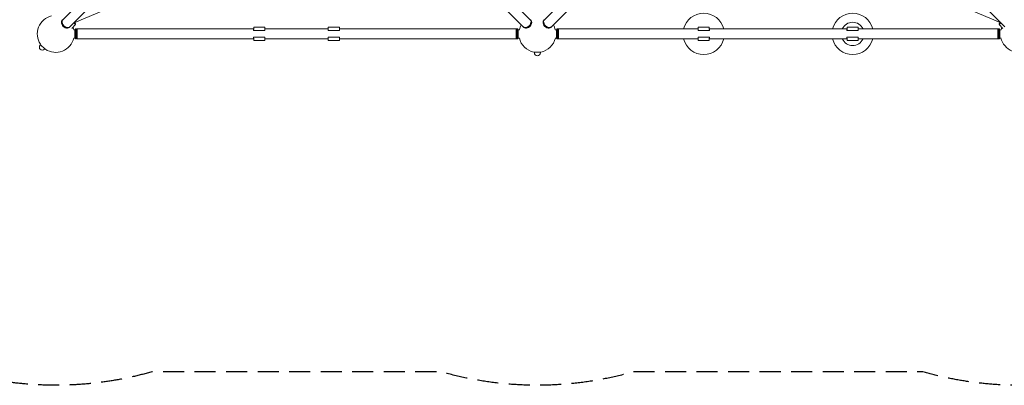
# Model space of a CAD drawing. Units: millimetres. Extents: x -6231 to 9079, y -5031 to 5855.
# Drawn here: x -3128 to 2821, y -5031 to -2824 of the extents above; entities that cross this region are included whole.
import ezdxf

# ---------------------------------------------------------------- set-up
doc = ezdxf.new("R2010")
doc.units = ezdxf.units.MM
doc.header["$LTSCALE"] = 20
doc.linetypes.add('HIDDEN', pattern=[9.525, 6.35, -3.175])
doc.layers.add('2d', color=230, linetype='Continuous')
doc.layers.add('EN-SafetyZone', color=93, linetype='HIDDEN')

msp = doc.modelspace()

# ---------------------------------------------------------------- linework, layer by layer
at = {"layer": '2d', "lineweight": 0}
for p, q in [((-1357.8, -1509.6, 2163.1), (-43, -2824.4, 2163.1)), ((42.8, -2824.4, 2163.1), (1357.7, -1509.5, 2163.1)), ((-2824.4, -2867, 2163.1), (-1509.6, -1552.2, 2163.1)), ((-1400.4, -1552.2, 2163.1), (-85.6, -2867, 2163.1)), ((85.5, -2867, 2163.1), (1400.3, -1552.2, 2163.1)), ((2824.2, -2867, 2163.1), (1509.5, -1552.3, 2163.1)), ((-2795.6, -2840.6, 2163.1), (-1199.1, -2169.9, 2163.1)), ((1199.1, -2169.9, 2163.1), (2795.6, -2840.6, 2163.1)), ((-2867, -2824.4, 2163.1), (-2671.9, -2629.2, 2163.1)), ((-2871, -2828.4, 2163.1), (-2869.5, -2826.9, 2163.1)), ((-2813.4, -2877.1, 2163.1), (-2789.8, -2853.4, 2163.1)), ((-2789.8, -2853.4, 2163.1), (-2800.3, -2842.9, 2163.1)), ((-2796.8, -2839.4, 2163.1), (-2789.8, -2846.4, 2163.1)), ((-2793.3, -2849.9, 2163.1), (-2789.8, -2846.4, 2163.1)), ((-39, -2828.4, 2163.1), (-40.5, -2826.9, 2163.1)), ((38.8, -2828.4, 2163.1), (40.3, -2826.9, 2163.1)), ((2789.8, -2846.4, 2163.1), (2796.7, -2839.5, 2163.1)), ((2800.2, -2843, 2163.1), (2789.8, -2853.4, 2163.1)), ((2793.3, -2849.9, 2163.1), (2789.8, -2846.4, 2163.1)), ((2813.4, -2877.1, 2163.1), (2789.8, -2853.4, 2163.1)), ((-2828.4, -2871, 2163.1), (-2826.9, -2869.5, 2163.1)), ((-2801.4, -2884.8, 2163.1), (-2794.5, -2884.8, 2163.1)), ((-2794.5, -2884.8, 2163.1), (-2789.5, -2879.8, 2163.1)), ((-2794.5, -2935.1, 2163.1), (-2794.5, -2884.8, 2163.1)), ((-2789.5, -2940.1, 2163.1), (-2789.5, -2879.8, 2163.1)), ((-2789.5, -2879.8, 2163.1), (-2786.5, -2879.8, 2163.1)), ((-2786.5, -2940.1, 2163.1), (-2786.5, -2879.8, 2163.1)), ((-2781.5, -2884.8, 2163.1), (-2786.5, -2879.8, 2163.1)), ((-2781.5, -2879.8, 2163.1), (-2781.5, -2940.1, 2163.1)), ((-2781.5, -2879.8, 2163.1), (-1713.9, -2879.8, 2163.1)), ((-1645.7, -2890, 2163.1), (-1714.3, -2890, 2163.1)), ((-1646.4, -2870, 2163.1), (-1713.6, -2870, 2163.1)), ((-1646.1, -2879.8, 2163.1), (-1263.9, -2879.8, 2163.1)), ((-1195.7, -2890, 2163.1), (-1264.3, -2890, 2163.1)), ((-1196.4, -2870, 2163.1), (-1263.6, -2870, 2163.1)), ((-1196.1, -2879.8, 2163.1), (-128.5, -2879.8, 2163.1)), ((-128.5, -2884.8, 2163.1), (-123.5, -2879.8, 2163.1)), ((-128.5, -2879.8, 2163.1), (-128.5, -2940.1, 2163.1)), ((-123.5, -2879.8, 2163.1), (-123.5, -2940.1, 2163.1)), ((-120.5, -2879.8, 2163.1), (-123.5, -2879.8, 2163.1)), ((-120.5, -2879.8, 2163.1), (-120.5, -2940.1, 2163.1)), ((-115.5, -2884.8, 2163.1), (-120.5, -2879.8, 2163.1)), ((-115.5, -2884.8, 2163.1), (-115.5, -2935.1, 2163.1)), ((-108.6, -2884.8, 2163.1), (-115.5, -2884.8, 2163.1)), ((-81.6, -2871, 2163.1), (-83.1, -2869.5, 2163.1)), ((81.5, -2871, 2163.1), (83, -2869.5, 2163.1)), ((108.6, -2884.8, 2163.1), (115.4, -2884.8, 2163.1)), ((115.4, -2884.8, 2163.1), (120.4, -2879.8, 2163.1)), ((115.4, -2935.1, 2163.1), (115.4, -2884.8, 2163.1)), ((120.4, -2940.1, 2163.1), (120.4, -2879.8, 2163.1)), ((120.4, -2879.8, 2163.1), (123.4, -2879.8, 2163.1)), ((123.4, -2940.1, 2163.1), (123.4, -2879.8, 2163.1)), ((128.4, -2884.8, 2163.1), (123.4, -2879.8, 2163.1)), ((128.4, -2879.8, 2163.1), (128.4, -2940.1, 2163.1)), ((128.4, -2879.8, 2163.1), (971.1, -2879.8, 2163.1)), ((1039.3, -2890, 2163.1), (970.7, -2890, 2163.1)), ((1038.6, -2870, 2163.1), (971.4, -2870, 2163.1)), ((1038.9, -2879.8, 2163.1), (1871.1, -2879.8, 2163.1)), ((1939.3, -2890, 2163.1), (1870.7, -2890, 2163.1)), ((1938.6, -2870, 2163.1), (1871.4, -2870, 2163.1)), ((1938.9, -2879.8, 2163.1), (2781.4, -2879.8, 2163.1)), ((2781.4, -2884.8, 2163.1), (2786.4, -2879.8, 2163.1)), ((2781.4, -2879.8, 2163.1), (2781.4, -2940.1, 2163.1)), ((2786.4, -2879.8, 2163.1), (2786.4, -2940.1, 2163.1)), ((2789.4, -2879.8, 2163.1), (2786.4, -2879.8, 2163.1)), ((2789.4, -2879.8, 2163.1), (2789.4, -2940.1, 2163.1)), ((2794.4, -2884.8, 2163.1), (2789.4, -2879.8, 2163.1)), ((2794.4, -2884.8, 2163.1), (2794.4, -2935.1, 2163.1)), ((2801.4, -2884.8, 2163.1), (2794.4, -2884.8, 2163.1)), ((-3002.3, -2972.6, 2163.1), (-3003.1, -2973.4, 2163.1)), ((-3003.1, -2973.4, 2163.1), (-2973.4, -3003.1, 2163.1)), ((-2801.4, -2935.1, 2163.1), (-2794.5, -2935.1, 2163.1)), ((-2794.5, -2935.1, 2163.1), (-2789.5, -2940.1, 2163.1)), ((-2789.5, -2940.1, 2163.1), (-2786.5, -2940.1, 2163.1)), ((-2781.5, -2935.1, 2163.1), (-2786.5, -2940.1, 2163.1)), ((-2781.5, -2940.1, 2163.1), (-1713.9, -2940.1, 2163.1)), ((-1714.3, -2930, 2163.1), (-1645.7, -2930, 2163.1)), ((-1713.6, -2950, 2163.1), (-1646.4, -2950, 2163.1)), ((-1646.1, -2940.1, 2163.1), (-1263.9, -2940.1, 2163.1)), ((-1264.3, -2930, 2163.1), (-1195.7, -2930, 2163.1)), ((-1263.6, -2950, 2163.1), (-1196.4, -2950, 2163.1)), ((-1196.1, -2940.1, 2163.1), (-128.5, -2940.1, 2163.1)), ((-128.5, -2935.1, 2163.1), (-123.5, -2940.1, 2163.1)), ((-120.5, -2940.1, 2163.1), (-123.5, -2940.1, 2163.1)), ((-115.5, -2935.1, 2163.1), (-120.5, -2940.1, 2163.1)), ((-108.6, -2935.1, 2163.1), (-115.5, -2935.1, 2163.1)), ((108.6, -2935.1, 2163.1), (115.4, -2935.1, 2163.1)), ((115.4, -2935.1, 2163.1), (120.4, -2940.1, 2163.1)), ((120.4, -2940.1, 2163.1), (123.4, -2940.1, 2163.1)), ((128.4, -2935.1, 2163.1), (123.4, -2940.1, 2163.1)), ((128.4, -2940.1, 2163.1), (971.1, -2940.1, 2163.1)), ((970.7, -2930, 2163.1), (1039.3, -2930, 2163.1)), ((971.4, -2950, 2163.1), (1038.6, -2950, 2163.1)), ((1038.9, -2940.1, 2163.1), (1871.1, -2940.1, 2163.1)), ((1870.7, -2930, 2163.1), (1939.3, -2930, 2163.1)), ((1871.4, -2950, 2163.1), (1938.6, -2950, 2163.1)), ((1938.9, -2940.1, 2163.1), (2781.4, -2940.1, 2163.1)), ((2781.4, -2935.1, 2163.1), (2786.4, -2940.1, 2163.1)), ((2789.4, -2940.1, 2163.1), (2786.4, -2940.1, 2163.1)), ((2794.4, -2935.1, 2163.1), (2789.4, -2940.1, 2163.1)), ((2801.4, -2935.1, 2163.1), (2794.4, -2935.1, 2163.1)), ((-3001, -2975.6, 2163.1), (-3003.1, -2977.7, 2163.1)), ((-2975.6, -3001, 2163.1), (-2977.7, -3003.1, 2163.1)), ((-2972.6, -3002.3, 2163.1), (-2973.4, -3003.1, 2163.1)), ((-21, -3019.5, 2163.1), (-21, -3020.7, 2163.1)), ((-21, -3020.7, 2163.1), (21, -3020.7, 2163.1)), ((-18, -3020.7, 2163.1), (-18, -3023.7, 2163.1)), ((18, -3020.7, 2163.1), (18, -3023.7, 2163.1)), ((21, -3019.5, 2163.1), (21, -3020.7, 2163.1))]:
    msp.add_line(p, q, dxfattribs=at)
for centre, radius, start, end in [((1005, -2910, 2163.1), 125, 13.99224, 166.00776), ((1905, -2910, 2163.1), 125, 13.99224, 166.00776), ((-2910, -2910, 2163.1), 111.5, 102.9968, 214.14403), ((0, -2910, 2163.1), 111.5, 150.68828, 166.92534), ((0, -2910, 2163.1), 111.5, 13.07466, 29.36741), ((1905, -2910, 2163.1), 70, 25.57985, 154.42015), ((-2910, -2910, 2163.1), 111.5, 13.07466, 21.19736), ((2910, -2910, 2163.1), 111.5, 158.80264, 166.92534), ((-2910, -2910, 2163.1), 111.5, 235.85597, 347.0032), ((0, -2910, 2163.1), 111.5, 192.9968, 259.14403), ((0, -2910, 2163.1), 111.5, 280.85597, 347.0032), ((1005, -2910, 2163.1), 125, 193.92252, 346.07748), ((1905, -2910, 2163.1), 125, 193.92252, 346.07748), ((1905, -2910, 2163.1), 70, 205.44598, 334.55402), ((2910, -2910, 2163.1), 111.5, 192.9968, 304.14403), ((-2990.4, -2990.4, 2163.1), 18, 135, 315), ((0, -3023.7, 2163.1), 18, 180, 0)]:
    msp.add_arc(centre, radius, start, end, dxfattribs=at)
for centre, major_axis, start_param, end_param in [((-2849.7, -2849.7, 2163.1), (-21.3, 21.3), 0, 3.141593), ((-2848.2, -2848.2, 2163.1), (-21.3, 21.3), -0.083014, 1.230959), ((-2848.2, -2848.2, 2163.1), (21.3, -21.3), -1.910633, 0.083014), ((-64.3, -2845.7, 2163.1), (-21.3, -21.3), 0, 3.141593), ((-61.8, -2848.2, 2163.1), (-21.3, -21.3), -0.083014, 3.224607), ((-60.3, -2849.7, 2163.1), (21.3, 21.3), -1.230959, 0), ((60.1, -2849.7, 2163.1), (-21.3, 21.3), 0, 3.141593), ((61.6, -2848.2, 2163.1), (-21.3, 21.3), -0.083014, 1.230959), ((61.6, -2848.2, 2163.1), (21.3, -21.3), -1.910633, 0.083014), ((-60.3, -2849.7, 2163.1), (-21.3, -21.3), 0, 1.910633)]:
    msp.add_ellipse(centre, major_axis=major_axis, ratio=0.707107, start_param=start_param, end_param=end_param, dxfattribs=at)
at = {"layer": '2d', "lineweight": 0, "extrusion": (0, 0, -1)}
for centre in [(-2845.7, -2845.7, 2163.1), (64.1, -2845.7, 2163.1)]:
    msp.add_ellipse(centre, major_axis=(21.3, -21.3), ratio=0.707107, start_param=0, end_param=3.141593, dxfattribs=at)
at = {"layer": '2d', "lineweight": 0}
for points in [[(-1713.6, -2870, 2163.1), (-1713.6, -2870, 2163.1), (-1713.9, -2877.6, 2163.1), (-1714.3, -2890, 2163.1)], [(-1646.4, -2870, 2163.1), (-1646.4, -2870, 2163.1), (-1646.1, -2877.6, 2163.1), (-1645.7, -2890, 2163.1)], [(-1263.6, -2870, 2163.1), (-1263.6, -2870, 2163.1), (-1263.9, -2877.6, 2163.1), (-1264.3, -2890, 2163.1)], [(-1196.4, -2870, 2163.1), (-1196.4, -2870, 2163.1), (-1196.1, -2877.6, 2163.1), (-1195.7, -2890, 2163.1)], [(971.4, -2870, 2163.1), (971.4, -2870, 2163.1), (971.1, -2877.6, 2163.1), (970.7, -2890, 2163.1)], [(1038.6, -2870, 2163.1), (1038.6, -2870, 2163.1), (1038.9, -2877.6, 2163.1), (1039.3, -2890, 2163.1)], [(1871.4, -2870, 2163.1), (1871.4, -2870, 2163.1), (1871.1, -2877.6, 2163.1), (1870.7, -2890, 2163.1)], [(1938.6, -2870, 2163.1), (1938.6, -2870, 2163.1), (1938.9, -2877.6, 2163.1), (1939.3, -2890, 2163.1)], [(-1713.6, -2950, 2163.1), (-1713.6, -2950, 2163.1), (-1713.9, -2942.4, 2163.1), (-1714.3, -2930, 2163.1)], [(-1646.4, -2950, 2163.1), (-1646.4, -2950, 2163.1), (-1646.1, -2942.4, 2163.1), (-1645.7, -2930, 2163.1)], [(-1263.6, -2950, 2163.1), (-1263.6, -2950, 2163.1), (-1263.9, -2942.4, 2163.1), (-1264.3, -2930, 2163.1)], [(-1196.4, -2950, 2163.1), (-1196.4, -2950, 2163.1), (-1196.1, -2942.4, 2163.1), (-1195.7, -2930, 2163.1)], [(971.4, -2950, 2163.1), (971.4, -2950, 2163.1), (971.1, -2942.4, 2163.1), (970.7, -2930, 2163.1)], [(1038.6, -2950, 2163.1), (1038.6, -2950, 2163.1), (1038.9, -2942.4, 2163.1), (1039.3, -2930, 2163.1)], [(1871.4, -2950, 2163.1), (1871.4, -2950, 2163.1), (1871.1, -2942.4, 2163.1), (1870.7, -2930, 2163.1)], [(1938.6, -2950, 2163.1), (1938.6, -2950, 2163.1), (1938.9, -2942.4, 2163.1), (1939.3, -2930, 2163.1)]]:
    msp.add_rational_spline(points, [0.881619733057, 0.840259462173, 0.879719551154, 1], degree=3, dxfattribs=at)
at = {"layer": 'EN-SafetyZone', "flags": 128}
msp.add_lwpolyline([(5030.8, 2909.8, -0.008162), (5029.6, 2840.5), (5147.1, 2704.9), (8084.2, 1488.4, -0.303351), (9078.7, 0, -0.303342), (8084.3, -1488.4), (5147.1, -2705), (5029.6, -2840.7, -0.008161), (5030.8, -2909.9, -0.497957), (2329.2, -4949.9), (580.5, -4949.9, -0.13952), (-580.6, -4949.9), (-2329.4, -4949.9, -0.459968), (-5014.7, -3171.4), (-5091.2, -3151.7, -0.281614), (-6194.3, -2011.5, -0.056054), (-6231.4, -1678.3), (-6230.9, -1228.3, -0.243212), (-5596.8, -5.2, -0.184221), (-6194.3, 898.5, -0.056054), (-6231.4, 1231.7), (-6230.9, 1681.5, -0.341666), (-5091.2, 3151.7), (-5014.7, 3171.4, -0.21712), (-4093.3, 4669.9, -0.353477), (-2626.8, 5854.7), (-283, 5854.7, -0.299165), (1093.8, 4949.9), (2329.8, 4949.9, -0.497877)], format="xyb", close=True, dxfattribs=at)

doc.saveas('drawing.dxf')
